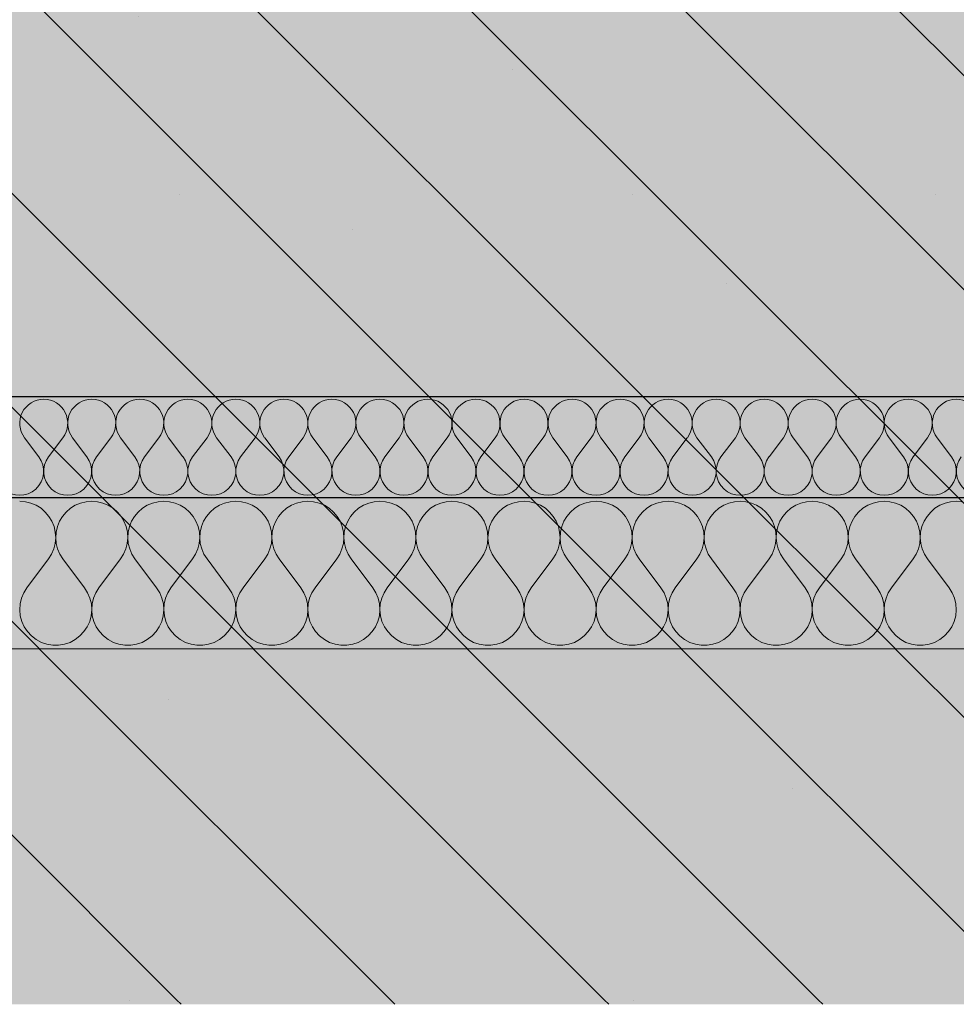
# Model space of a CAD drawing. Units: millimetres. Extents: x -29815 to 94646, y -7152 to 95849.
# Drawn here: x 93138 to 93323, y -6833 to -6638 of the extents above; entities that cross this region are included whole.
import ezdxf

# ---------------------------------------------------------------- set-up
doc = ezdxf.new("R2010")
doc.units = ezdxf.units.MM
doc.header["$MEASUREMENT"] = 0
doc.linetypes.add('KAUSS punktiirjoon L', pattern=[4.233333, 2.116667, -2.116667])
doc.linetypes.add('Wipeout_Contour', pattern=[1000, 0, -1000])
doc.layers.add('2K._KLS - 13 13_3_AR - SEINAD - siseseinad', color=7, linetype='Continuous')
doc.layers.add('2K._KLS - 13 13_3_AR - VAHELAGI', color=7, linetype='Continuous')
for name, color, linetype, lineweight, true_color in [('2K._KLS - 13 13_3_AR - VAHELAGI_Pen_No__170', 7, 'Continuous', 13, 0xb6b6b6), ('2K._KLS - 13 13_3_AR - VAHELAGI_Pen_No__189', 7, 'Continuous', 0, 0xdbdbdb), ('2K._KLS - 13 13_3_AR - VAHELAGI_Pen_No__194', 7, 'Continuous', 13, 0xb6b6b6), ('2K._KLS - 13 13_3_AR - VAHELAGI_Pen_No__67', 7, 'Continuous', 9, 0x8a8a8a)]:
    doc.layers.add(name, color=color, linetype=linetype, lineweight=lineweight, true_color=true_color)
doc.layers.add('2K._KLS - 13 13_3_AR - VAHELAGI_Pen_No__27', color=7, linetype='Continuous', lineweight=25)

# ---------------------------------------------------------------- blocks, each defined once
blk = doc.blocks.new('*X341', base_point=(91776.33, -7617.42))
at = {"layer": '2K._KLS - 13 13_3_AR - VAHELAGI_Pen_No__194', "color": 253, "linetype": 'Continuous', "lineweight": 13, "true_color": 0xb6b6b6}
for p, q in [((93141.38, -6724.9), (93138.53, -6721.09)), ((93143.29, -6724.9), (93146.15, -6721.09)), ((93150.91, -6724.9), (93148.05, -6721.09)), ((93152.81, -6724.9), (93155.67, -6721.09)), ((93160.43, -6724.9), (93157.57, -6721.09)), ((93162.34, -6724.9), (93165.19, -6721.09)), ((93169.95, -6724.9), (93167.1, -6721.09)), ((93171.86, -6724.9), (93174.72, -6721.09)), ((93179.48, -6724.9), (93176.62, -6721.09)), ((93181.38, -6724.9), (93184.24, -6721.09)), ((93189, -6724.9), (93186.15, -6721.09)), ((93190.91, -6724.9), (93193.76, -6721.09)), ((93198.53, -6724.9), (93195.67, -6721.09)), ((93200.43, -6724.9), (93203.29, -6721.09)), ((93208.05, -6724.9), (93205.19, -6721.09)), ((93209.95, -6724.9), (93212.81, -6721.09)), ((93217.57, -6724.9), (93214.72, -6721.09)), ((93219.48, -6724.9), (93222.34, -6721.09)), ((93227.1, -6724.9), (93224.24, -6721.09)), ((93229, -6724.9), (93231.86, -6721.09)), ((93236.62, -6724.9), (93233.76, -6721.09)), ((93238.53, -6724.9), (93241.38, -6721.09)), ((93246.15, -6724.9), (93243.29, -6721.09)), ((93248.05, -6724.9), (93250.91, -6721.09)), ((93255.67, -6724.9), (93252.81, -6721.09)), ((93257.57, -6724.9), (93260.43, -6721.09)), ((93265.19, -6724.9), (93262.34, -6721.09)), ((93267.1, -6724.9), (93269.95, -6721.09)), ((93274.72, -6724.9), (93271.86, -6721.09)), ((93276.62, -6724.9), (93279.48, -6721.09)), ((93284.24, -6724.9), (93281.38, -6721.09)), ((93286.15, -6724.9), (93289, -6721.09)), ((93293.76, -6724.9), (93290.91, -6721.09)), ((93295.67, -6724.9), (93298.53, -6721.09)), ((93303.29, -6724.9), (93300.43, -6721.09)), ((93305.19, -6724.9), (93308.05, -6721.09)), ((93312.81, -6724.9), (93309.95, -6721.09)), ((93314.72, -6724.9), (93317.57, -6721.09)), ((93322.34, -6724.9), (93319.48, -6721.09))]:
    blk.add_line(p, q, dxfattribs=at)
for centre, start, end in [((93142.34, -6718.23), 90, 216.8699), ((93142.34, -6718.23), 323.1301, 90), ((93151.86, -6718.23), 90, 216.8699), ((93151.86, -6718.23), 323.1301, 90), ((93161.38, -6718.23), 90, 216.8699), ((93161.38, -6718.23), 323.1301, 90), ((93170.91, -6718.23), 90, 216.8699), ((93170.91, -6718.23), 323.1301, 90), ((93180.43, -6718.23), 90, 216.8699), ((93180.43, -6718.23), 323.1301, 90), ((93189.95, -6718.23), 90, 216.8699), ((93189.95, -6718.23), 323.1301, 90), ((93199.48, -6718.23), 90, 216.8699), ((93199.48, -6718.23), 323.1301, 90), ((93209, -6718.23), 90, 216.8699), ((93209, -6718.23), 323.1301, 90), ((93218.53, -6718.23), 90, 216.8699), ((93218.53, -6718.23), 323.1301, 90), ((93228.05, -6718.23), 90, 216.8699), ((93228.05, -6718.23), 323.1301, 90), ((93237.57, -6718.23), 90, 216.8699), ((93237.57, -6718.23), 323.1301, 90), ((93247.1, -6718.23), 90, 216.8699), ((93247.1, -6718.23), 323.1301, 90), ((93256.62, -6718.23), 90, 216.8699), ((93256.62, -6718.23), 323.1301, 90), ((93266.15, -6718.23), 90, 216.8699), ((93266.15, -6718.23), 323.1301, 90), ((93275.67, -6718.23), 90, 216.8699), ((93275.67, -6718.23), 323.1301, 90), ((93285.19, -6718.23), 90, 216.8699), ((93285.19, -6718.23), 323.1301, 90), ((93294.72, -6718.23), 90, 216.8699), ((93294.72, -6718.23), 323.1301, 90), ((93304.24, -6718.23), 90, 216.8699), ((93304.24, -6718.23), 323.1301, 90), ((93313.76, -6718.23), 90, 216.8699), ((93313.76, -6718.23), 323.1301, 90), ((93323.29, -6718.23), 90, 216.8699), ((93323.29, -6718.23), 323.1301, 90), ((93137.57, -6727.75), 143.1301, 36.8699), ((93147.1, -6727.75), 143.1301, 36.8699), ((93156.62, -6727.75), 143.1301, 36.8699), ((93166.15, -6727.75), 143.1301, 36.8699), ((93175.67, -6727.75), 143.1301, 36.8699), ((93185.19, -6727.75), 143.1301, 36.8699), ((93194.72, -6727.75), 143.1301, 36.8699), ((93204.24, -6727.75), 143.1301, 36.8699), ((93213.76, -6727.75), 143.1301, 36.8699), ((93223.29, -6727.75), 143.1301, 36.8699), ((93232.81, -6727.75), 143.1301, 36.8699), ((93242.34, -6727.75), 143.1301, 36.8699), ((93251.86, -6727.75), 143.1301, 36.8699), ((93261.38, -6727.75), 143.1301, 36.8699), ((93270.91, -6727.75), 143.1301, 36.8699), ((93280.43, -6727.75), 143.1301, 36.8699), ((93289.95, -6727.75), 143.1301, 36.8699), ((93299.48, -6727.75), 143.1301, 36.8699), ((93309, -6727.75), 143.1301, 36.8699), ((93318.53, -6727.75), 143.1301, 36.8699), ((93328.05, -6727.75), 143.1301, 36.8699)]:
    blk.add_arc(centre, 4.76, start, end, dxfattribs=at)
blk = doc.blocks.new('*X342', base_point=(91776.33, -7617.42))
at = {"layer": '2K._KLS - 13 13_3_AR - VAHELAGI_Pen_No__194', "color": 253, "linetype": 'Continuous', "lineweight": 13, "true_color": 0xb6b6b6}
for p, q in [((93138.7, -6733.8), (93137.57, -6733.71)), ((93139.8, -6734.06), (93138.7, -6733.8)), ((93140.84, -6734.5), (93139.8, -6734.06)), ((93141.8, -6735.09), (93140.84, -6734.5)), ((93142.65, -6735.83), (93141.8, -6735.09)), ((93147.64, -6735.09), (93146.78, -6735.83)), ((93148.6, -6734.5), (93147.64, -6735.09)), ((93149.64, -6734.06), (93148.6, -6734.5)), ((93150.73, -6733.8), (93149.64, -6734.06)), ((93151.86, -6733.71), (93150.73, -6733.8)), ((93152.98, -6733.8), (93151.86, -6733.71)), ((93154.08, -6734.06), (93152.98, -6733.8)), ((93155.12, -6734.5), (93154.08, -6734.06)), ((93156.08, -6735.09), (93155.12, -6734.5)), ((93156.94, -6735.83), (93156.08, -6735.09)), ((93161.92, -6735.09), (93161.07, -6735.83)), ((93162.88, -6734.5), (93161.92, -6735.09)), ((93163.92, -6734.06), (93162.88, -6734.5)), ((93165.02, -6733.8), (93163.92, -6734.06)), ((93166.15, -6733.71), (93165.02, -6733.8)), ((93167.27, -6733.8), (93166.15, -6733.71)), ((93168.37, -6734.06), (93167.27, -6733.8)), ((93169.41, -6734.5), (93168.37, -6734.06)), ((93170.37, -6735.09), (93169.41, -6734.5)), ((93171.22, -6735.83), (93170.37, -6735.09)), ((93176.21, -6735.09), (93175.35, -6735.83)), ((93177.17, -6734.5), (93176.21, -6735.09)), ((93178.21, -6734.06), (93177.17, -6734.5)), ((93179.31, -6733.8), (93178.21, -6734.06)), ((93180.43, -6733.71), (93179.31, -6733.8)), ((93181.56, -6733.8), (93180.43, -6733.71)), ((93182.65, -6734.06), (93181.56, -6733.8)), ((93183.69, -6734.5), (93182.65, -6734.06)), ((93184.65, -6735.09), (93183.69, -6734.5)), ((93185.51, -6735.83), (93184.65, -6735.09)), ((93190.49, -6735.09), (93189.64, -6735.83)), ((93191.45, -6734.5), (93190.49, -6735.09)), ((93192.49, -6734.06), (93191.45, -6734.5)), ((93193.59, -6733.8), (93192.49, -6734.06)), ((93194.72, -6733.71), (93193.59, -6733.8)), ((93195.84, -6733.8), (93194.72, -6733.71)), ((93196.94, -6734.06), (93195.84, -6733.8)), ((93197.98, -6734.5), (93196.94, -6734.06)), ((93198.94, -6735.09), (93197.98, -6734.5)), ((93199.79, -6735.83), (93198.94, -6735.09)), ((93204.78, -6735.09), (93203.92, -6735.83)), ((93205.74, -6734.5), (93204.78, -6735.09)), ((93206.78, -6734.06), (93205.74, -6734.5)), ((93207.88, -6733.8), (93206.78, -6734.06)), ((93209, -6733.71), (93207.88, -6733.8)), ((93210.13, -6733.8), (93209, -6733.71)), ((93211.22, -6734.06), (93210.13, -6733.8)), ((93212.27, -6734.5), (93211.22, -6734.06)), ((93213.23, -6735.09), (93212.27, -6734.5)), ((93214.08, -6735.83), (93213.23, -6735.09)), ((93219.06, -6735.09), (93218.21, -6735.83)), ((93220.02, -6734.5), (93219.06, -6735.09)), ((93221.07, -6734.06), (93220.02, -6734.5)), ((93222.16, -6733.8), (93221.07, -6734.06)), ((93223.29, -6733.71), (93222.16, -6733.8)), ((93224.41, -6733.8), (93223.29, -6733.71)), ((93225.51, -6734.06), (93224.41, -6733.8)), ((93226.55, -6734.5), (93225.51, -6734.06)), ((93227.51, -6735.09), (93226.55, -6734.5)), ((93228.37, -6735.83), (93227.51, -6735.09)), ((93233.35, -6735.09), (93232.5, -6735.83)), ((93234.31, -6734.5), (93233.35, -6735.09)), ((93235.35, -6734.06), (93234.31, -6734.5)), ((93236.45, -6733.8), (93235.35, -6734.06)), ((93237.57, -6733.71), (93236.45, -6733.8)), ((93238.7, -6733.8), (93237.57, -6733.71)), ((93239.8, -6734.06), (93238.7, -6733.8)), ((93240.84, -6734.5), (93239.8, -6734.06)), ((93241.8, -6735.09), (93240.84, -6734.5)), ((93242.65, -6735.83), (93241.8, -6735.09)), ((93247.64, -6735.09), (93246.78, -6735.83)), ((93248.6, -6734.5), (93247.64, -6735.09)), ((93249.64, -6734.06), (93248.6, -6734.5)), ((93250.73, -6733.8), (93249.64, -6734.06)), ((93251.86, -6733.71), (93250.73, -6733.8)), ((93252.98, -6733.8), (93251.86, -6733.71)), ((93254.08, -6734.06), (93252.98, -6733.8)), ((93255.12, -6734.5), (93254.08, -6734.06)), ((93256.08, -6735.09), (93255.12, -6734.5)), ((93256.94, -6735.83), (93256.08, -6735.09)), ((93261.92, -6735.09), (93261.07, -6735.83)), ((93262.88, -6734.5), (93261.92, -6735.09)), ((93263.92, -6734.06), (93262.88, -6734.5)), ((93265.02, -6733.8), (93263.92, -6734.06)), ((93266.15, -6733.71), (93265.02, -6733.8)), ((93267.27, -6733.8), (93266.15, -6733.71)), ((93268.37, -6734.06), (93267.27, -6733.8)), ((93269.41, -6734.5), (93268.37, -6734.06)), ((93270.37, -6735.09), (93269.41, -6734.5)), ((93271.22, -6735.83), (93270.37, -6735.09)), ((93276.21, -6735.09), (93275.35, -6735.83)), ((93277.17, -6734.5), (93276.21, -6735.09)), ((93278.21, -6734.06), (93277.17, -6734.5)), ((93279.31, -6733.8), (93278.21, -6734.06)), ((93280.43, -6733.71), (93279.31, -6733.8)), ((93281.56, -6733.8), (93280.43, -6733.71)), ((93282.65, -6734.06), (93281.56, -6733.8)), ((93283.69, -6734.5), (93282.65, -6734.06)), ((93284.65, -6735.09), (93283.69, -6734.5)), ((93285.51, -6735.83), (93284.65, -6735.09)), ((93290.49, -6735.09), (93289.64, -6735.83)), ((93291.45, -6734.5), (93290.49, -6735.09)), ((93292.49, -6734.06), (93291.45, -6734.5)), ((93293.59, -6733.8), (93292.49, -6734.06)), ((93294.72, -6733.71), (93293.59, -6733.8)), ((93295.84, -6733.8), (93294.72, -6733.71)), ((93296.94, -6734.06), (93295.84, -6733.8)), ((93297.98, -6734.5), (93296.94, -6734.06)), ((93298.94, -6735.09), (93297.98, -6734.5)), ((93299.79, -6735.83), (93298.94, -6735.09)), ((93304.78, -6735.09), (93303.92, -6735.83)), ((93305.74, -6734.5), (93304.78, -6735.09)), ((93306.78, -6734.06), (93305.74, -6734.5)), ((93307.88, -6733.8), (93306.78, -6734.06)), ((93309, -6733.71), (93307.88, -6733.8)), ((93310.13, -6733.8), (93309, -6733.71)), ((93311.22, -6734.06), (93310.13, -6733.8)), ((93312.27, -6734.5), (93311.22, -6734.06)), ((93313.23, -6735.09), (93312.27, -6734.5)), ((93314.08, -6735.83), (93313.23, -6735.09)), ((93319.06, -6735.09), (93318.21, -6735.83)), ((93320.02, -6734.5), (93319.06, -6735.09)), ((93321.07, -6734.06), (93320.02, -6734.5)), ((93322.16, -6733.8), (93321.07, -6734.06)), ((93323.29, -6733.71), (93322.16, -6733.8)), ((93324.41, -6733.8), (93323.29, -6733.71)), ((93143.38, -6736.69), (93142.65, -6735.83)), ((93143.96, -6737.65), (93143.38, -6736.69)), ((93146.05, -6736.69), (93145.47, -6737.65)), ((93146.78, -6735.83), (93146.05, -6736.69)), ((93157.67, -6736.69), (93156.94, -6735.83)), ((93158.25, -6737.65), (93157.67, -6736.69)), ((93160.34, -6736.69), (93159.76, -6737.65)), ((93161.07, -6735.83), (93160.34, -6736.69)), ((93171.95, -6736.69), (93171.22, -6735.83)), ((93172.53, -6737.65), (93171.95, -6736.69)), ((93174.63, -6736.69), (93174.04, -6737.65)), ((93175.35, -6735.83), (93174.63, -6736.69)), ((93186.24, -6736.69), (93185.51, -6735.83)), ((93186.82, -6737.65), (93186.24, -6736.69)), ((93188.91, -6736.69), (93188.33, -6737.65)), ((93189.64, -6735.83), (93188.91, -6736.69)), ((93200.52, -6736.69), (93199.79, -6735.83)), ((93201.11, -6737.65), (93200.52, -6736.69)), ((93203.2, -6736.69), (93202.61, -6737.65)), ((93203.92, -6735.83), (93203.2, -6736.69)), ((93214.81, -6736.69), (93214.08, -6735.83)), ((93215.39, -6737.65), (93214.81, -6736.69)), ((93217.48, -6736.69), (93216.9, -6737.65)), ((93218.21, -6735.83), (93217.48, -6736.69)), ((93229.09, -6736.69), (93228.37, -6735.83)), ((93229.68, -6737.65), (93229.09, -6736.69)), ((93231.77, -6736.69), (93231.19, -6737.65)), ((93232.5, -6735.83), (93231.77, -6736.69)), ((93243.38, -6736.69), (93242.65, -6735.83)), ((93243.96, -6737.65), (93243.38, -6736.69)), ((93246.05, -6736.69), (93245.47, -6737.65)), ((93246.78, -6735.83), (93246.05, -6736.69)), ((93257.67, -6736.69), (93256.94, -6735.83)), ((93258.25, -6737.65), (93257.67, -6736.69)), ((93260.34, -6736.69), (93259.76, -6737.65)), ((93261.07, -6735.83), (93260.34, -6736.69)), ((93271.95, -6736.69), (93271.22, -6735.83)), ((93272.53, -6737.65), (93271.95, -6736.69)), ((93274.63, -6736.69), (93274.04, -6737.65)), ((93275.35, -6735.83), (93274.63, -6736.69)), ((93286.24, -6736.69), (93285.51, -6735.83)), ((93286.82, -6737.65), (93286.24, -6736.69)), ((93288.91, -6736.69), (93288.33, -6737.65)), ((93289.64, -6735.83), (93288.91, -6736.69)), ((93300.52, -6736.69), (93299.79, -6735.83)), ((93301.11, -6737.65), (93300.52, -6736.69)), ((93303.2, -6736.69), (93302.61, -6737.65)), ((93303.92, -6735.83), (93303.2, -6736.69)), ((93314.81, -6736.69), (93314.08, -6735.83)), ((93315.39, -6737.65), (93314.81, -6736.69)), ((93317.48, -6736.69), (93316.9, -6737.65)), ((93318.21, -6735.83), (93317.48, -6736.69)), ((93144.39, -6738.7), (93143.96, -6737.65)), ((93144.64, -6739.8), (93144.39, -6738.7)), ((93145.05, -6738.7), (93144.79, -6739.8)), ((93145.47, -6737.65), (93145.05, -6738.7)), ((93158.67, -6738.7), (93158.25, -6737.65)), ((93158.93, -6739.8), (93158.67, -6738.7)), ((93159.33, -6738.7), (93159.08, -6739.8)), ((93159.76, -6737.65), (93159.33, -6738.7)), ((93172.96, -6738.7), (93172.53, -6737.65)), ((93173.21, -6739.8), (93172.96, -6738.7)), ((93173.62, -6738.7), (93173.37, -6739.8)), ((93174.04, -6737.65), (93173.62, -6738.7)), ((93187.24, -6738.7), (93186.82, -6737.65)), ((93187.5, -6739.8), (93187.24, -6738.7)), ((93187.9, -6738.7), (93187.65, -6739.8)), ((93188.33, -6737.65), (93187.9, -6738.7)), ((93201.53, -6738.7), (93201.11, -6737.65)), ((93201.78, -6739.8), (93201.53, -6738.7)), ((93202.19, -6738.7), (93201.94, -6739.8)), ((93202.61, -6737.65), (93202.19, -6738.7)), ((93215.81, -6738.7), (93215.39, -6737.65)), ((93216.07, -6739.8), (93215.81, -6738.7)), ((93216.48, -6738.7), (93216.22, -6739.8)), ((93216.9, -6737.65), (93216.48, -6738.7)), ((93230.1, -6738.7), (93229.68, -6737.65)), ((93230.35, -6739.8), (93230.1, -6738.7)), ((93230.76, -6738.7), (93230.51, -6739.8)), ((93231.19, -6737.65), (93230.76, -6738.7)), ((93244.39, -6738.7), (93243.96, -6737.65)), ((93244.64, -6739.8), (93244.39, -6738.7)), ((93245.05, -6738.7), (93244.79, -6739.8)), ((93245.47, -6737.65), (93245.05, -6738.7)), ((93258.67, -6738.7), (93258.25, -6737.65)), ((93258.93, -6739.8), (93258.67, -6738.7)), ((93259.33, -6738.7), (93259.08, -6739.8)), ((93259.76, -6737.65), (93259.33, -6738.7)), ((93272.96, -6738.7), (93272.53, -6737.65)), ((93273.21, -6739.8), (93272.96, -6738.7)), ((93273.62, -6738.7), (93273.37, -6739.8)), ((93274.04, -6737.65), (93273.62, -6738.7)), ((93287.24, -6738.7), (93286.82, -6737.65)), ((93287.5, -6739.8), (93287.24, -6738.7)), ((93287.9, -6738.7), (93287.65, -6739.8)), ((93288.33, -6737.65), (93287.9, -6738.7)), ((93301.53, -6738.7), (93301.11, -6737.65)), ((93301.78, -6739.8), (93301.53, -6738.7)), ((93302.19, -6738.7), (93301.94, -6739.8)), ((93302.61, -6737.65), (93302.19, -6738.7)), ((93315.81, -6738.7), (93315.39, -6737.65)), ((93316.07, -6739.8), (93315.81, -6738.7)), ((93316.48, -6738.7), (93316.22, -6739.8)), ((93316.9, -6737.65), (93316.48, -6738.7)), ((93144.61, -6742.05), (93144.72, -6740.93)), ((93144.72, -6740.93), (93144.64, -6739.8)), ((93144.79, -6739.8), (93144.72, -6740.93)), ((93144.72, -6740.93), (93144.82, -6742.05)), ((93158.9, -6742.05), (93159, -6740.93)), ((93159, -6740.93), (93158.93, -6739.8)), ((93159.08, -6739.8), (93159, -6740.93)), ((93159, -6740.93), (93159.1, -6742.05)), ((93173.19, -6742.05), (93173.29, -6740.93)), ((93173.29, -6740.93), (93173.21, -6739.8)), ((93173.37, -6739.8), (93173.29, -6740.93)), ((93173.29, -6740.93), (93173.39, -6742.05)), ((93187.47, -6742.05), (93187.57, -6740.93)), ((93187.57, -6740.93), (93187.5, -6739.8)), ((93187.65, -6739.8), (93187.57, -6740.93)), ((93187.57, -6740.93), (93187.68, -6742.05)), ((93201.76, -6742.05), (93201.86, -6740.93)), ((93201.86, -6740.93), (93201.78, -6739.8)), ((93201.94, -6739.8), (93201.86, -6740.93)), ((93201.86, -6740.93), (93201.96, -6742.05)), ((93216.04, -6742.05), (93216.14, -6740.93)), ((93216.14, -6740.93), (93216.07, -6739.8)), ((93216.22, -6739.8), (93216.15, -6740.93)), ((93216.15, -6740.93), (93216.25, -6742.05)), ((93230.33, -6742.05), (93230.43, -6740.93)), ((93230.43, -6740.93), (93230.35, -6739.8)), ((93230.51, -6739.8), (93230.43, -6740.93)), ((93230.43, -6740.93), (93230.53, -6742.05)), ((93244.61, -6742.05), (93244.72, -6740.93)), ((93244.72, -6740.93), (93244.64, -6739.8)), ((93244.79, -6739.8), (93244.72, -6740.93)), ((93244.72, -6740.93), (93244.82, -6742.05)), ((93258.9, -6742.05), (93259, -6740.93)), ((93259, -6740.93), (93258.93, -6739.8)), ((93259.08, -6739.8), (93259, -6740.93)), ((93259, -6740.93), (93259.1, -6742.05)), ((93273.19, -6742.05), (93273.29, -6740.93)), ((93273.29, -6740.93), (93273.21, -6739.8)), ((93273.37, -6739.8), (93273.29, -6740.93)), ((93273.29, -6740.93), (93273.39, -6742.05)), ((93287.47, -6742.05), (93287.57, -6740.93)), ((93287.57, -6740.93), (93287.5, -6739.8)), ((93287.65, -6739.8), (93287.57, -6740.93)), ((93287.57, -6740.93), (93287.68, -6742.05)), ((93301.76, -6742.05), (93301.86, -6740.93)), ((93301.86, -6740.93), (93301.78, -6739.8)), ((93301.94, -6739.8), (93301.86, -6740.93)), ((93301.86, -6740.93), (93301.96, -6742.05)), ((93316.04, -6742.05), (93316.14, -6740.93)), ((93316.14, -6740.93), (93316.07, -6739.8)), ((93316.22, -6739.8), (93316.15, -6740.93)), ((93316.15, -6740.93), (93316.25, -6742.05)), ((93144.34, -6743.14), (93144.61, -6742.05)), ((93144.82, -6742.05), (93145.1, -6743.14)), ((93158.62, -6743.14), (93158.9, -6742.05)), ((93159.1, -6742.05), (93159.38, -6743.14)), ((93172.91, -6743.14), (93173.19, -6742.05)), ((93173.39, -6742.05), (93173.67, -6743.14)), ((93187.19, -6743.14), (93187.47, -6742.05)), ((93187.68, -6742.05), (93187.95, -6743.14)), ((93201.48, -6743.14), (93201.76, -6742.05)), ((93201.96, -6742.05), (93202.24, -6743.14)), ((93215.77, -6743.14), (93216.04, -6742.05)), ((93216.25, -6742.05), (93216.52, -6743.14)), ((93230.05, -6743.14), (93230.33, -6742.05)), ((93230.53, -6742.05), (93230.81, -6743.14)), ((93244.34, -6743.14), (93244.61, -6742.05)), ((93244.82, -6742.05), (93245.1, -6743.14)), ((93258.62, -6743.14), (93258.9, -6742.05)), ((93259.1, -6742.05), (93259.38, -6743.14)), ((93272.91, -6743.14), (93273.19, -6742.05)), ((93273.39, -6742.05), (93273.67, -6743.14)), ((93287.19, -6743.14), (93287.47, -6742.05)), ((93287.68, -6742.05), (93287.95, -6743.14)), ((93301.48, -6743.14), (93301.76, -6742.05)), ((93301.96, -6742.05), (93302.24, -6743.14)), ((93315.77, -6743.14), (93316.04, -6742.05)), ((93316.25, -6742.05), (93316.52, -6743.14)), ((93143.29, -6745.13), (93143.89, -6744.18)), ((93143.89, -6744.18), (93144.34, -6743.14)), ((93145.1, -6743.14), (93145.54, -6744.18)), ((93145.54, -6744.18), (93146.15, -6745.13)), ((93157.57, -6745.13), (93158.18, -6744.18)), ((93158.18, -6744.18), (93158.62, -6743.14)), ((93159.38, -6743.14), (93159.83, -6744.18)), ((93159.83, -6744.18), (93160.43, -6745.13)), ((93171.86, -6745.13), (93172.46, -6744.18)), ((93172.46, -6744.18), (93172.91, -6743.14)), ((93173.67, -6743.14), (93174.11, -6744.18)), ((93174.11, -6744.18), (93174.72, -6745.13)), ((93186.15, -6745.13), (93186.75, -6744.18)), ((93186.75, -6744.18), (93187.19, -6743.14)), ((93187.95, -6743.14), (93188.4, -6744.18)), ((93188.4, -6744.18), (93189, -6745.13)), ((93200.43, -6745.13), (93201.03, -6744.18)), ((93201.03, -6744.18), (93201.48, -6743.14)), ((93202.24, -6743.14), (93202.68, -6744.18)), ((93202.68, -6744.18), (93203.29, -6745.13)), ((93214.72, -6745.13), (93215.32, -6744.18)), ((93215.32, -6744.18), (93215.77, -6743.14)), ((93216.52, -6743.14), (93216.97, -6744.18)), ((93216.97, -6744.18), (93217.57, -6745.13)), ((93229, -6745.13), (93229.61, -6744.18)), ((93229.61, -6744.18), (93230.05, -6743.14)), ((93230.81, -6743.14), (93231.26, -6744.18)), ((93231.26, -6744.18), (93231.86, -6745.13)), ((93243.29, -6745.13), (93243.89, -6744.18)), ((93243.89, -6744.18), (93244.34, -6743.14)), ((93245.1, -6743.14), (93245.54, -6744.18)), ((93245.54, -6744.18), (93246.15, -6745.13)), ((93257.57, -6745.13), (93258.18, -6744.18)), ((93258.18, -6744.18), (93258.62, -6743.14)), ((93259.38, -6743.14), (93259.83, -6744.18)), ((93259.83, -6744.18), (93260.43, -6745.13)), ((93271.86, -6745.13), (93272.46, -6744.18)), ((93272.46, -6744.18), (93272.91, -6743.14)), ((93273.67, -6743.14), (93274.11, -6744.18)), ((93274.11, -6744.18), (93274.72, -6745.13)), ((93286.15, -6745.13), (93286.75, -6744.18)), ((93286.75, -6744.18), (93287.19, -6743.14)), ((93287.95, -6743.14), (93288.4, -6744.18)), ((93288.4, -6744.18), (93289, -6745.13)), ((93300.43, -6745.13), (93301.03, -6744.18)), ((93301.03, -6744.18), (93301.48, -6743.14)), ((93302.24, -6743.14), (93302.68, -6744.18)), ((93302.68, -6744.18), (93303.29, -6745.13)), ((93314.72, -6745.13), (93315.32, -6744.18)), ((93315.32, -6744.18), (93315.77, -6743.14)), ((93316.52, -6743.14), (93316.97, -6744.18)), ((93316.97, -6744.18), (93317.57, -6745.13)), ((93139, -6750.85), (93143.29, -6745.13)), ((93150.43, -6750.85), (93146.15, -6745.13)), ((93153.29, -6750.85), (93157.57, -6745.13)), ((93164.72, -6750.85), (93160.43, -6745.13)), ((93167.57, -6750.85), (93171.86, -6745.13)), ((93179, -6750.85), (93174.72, -6745.13)), ((93181.86, -6750.85), (93186.15, -6745.13)), ((93193.29, -6750.85), (93189, -6745.13)), ((93196.15, -6750.85), (93200.43, -6745.13)), ((93207.57, -6750.85), (93203.29, -6745.13)), ((93210.43, -6750.85), (93214.72, -6745.13)), ((93221.86, -6750.85), (93217.57, -6745.13)), ((93224.72, -6750.85), (93229, -6745.13)), ((93236.15, -6750.85), (93231.86, -6745.13)), ((93239, -6750.85), (93243.29, -6745.13)), ((93250.43, -6750.85), (93246.15, -6745.13)), ((93253.29, -6750.85), (93257.57, -6745.13)), ((93264.72, -6750.85), (93260.43, -6745.13)), ((93267.57, -6750.85), (93271.86, -6745.13)), ((93279, -6750.85), (93274.72, -6745.13)), ((93281.86, -6750.85), (93286.15, -6745.13)), ((93293.29, -6750.85), (93289, -6745.13)), ((93296.15, -6750.85), (93300.43, -6745.13)), ((93307.57, -6750.85), (93303.29, -6745.13)), ((93310.43, -6750.85), (93314.72, -6745.13)), ((93321.86, -6750.85), (93317.57, -6745.13)), ((93139, -6750.85), (93138.38, -6751.84)), ((93151.05, -6751.84), (93150.43, -6750.85)), ((93153.29, -6750.85), (93152.67, -6751.84)), ((93165.34, -6751.84), (93164.72, -6750.85)), ((93167.57, -6750.85), (93166.95, -6751.84)), ((93179.63, -6751.84), (93179, -6750.85)), ((93181.86, -6750.85), (93181.24, -6751.84)), ((93193.91, -6751.84), (93193.29, -6750.85)), ((93196.15, -6750.85), (93195.52, -6751.84)), ((93208.2, -6751.84), (93207.57, -6750.85)), ((93210.43, -6750.85), (93209.81, -6751.84)), ((93222.48, -6751.84), (93221.86, -6750.85)), ((93224.72, -6750.85), (93224.09, -6751.84)), ((93236.77, -6751.84), (93236.15, -6750.85)), ((93239, -6750.85), (93238.38, -6751.84)), ((93251.05, -6751.84), (93250.43, -6750.85)), ((93253.29, -6750.85), (93252.67, -6751.84)), ((93265.34, -6751.84), (93264.72, -6750.85)), ((93267.57, -6750.85), (93266.95, -6751.84)), ((93279.63, -6751.84), (93279, -6750.85)), ((93281.86, -6750.85), (93281.24, -6751.84)), ((93293.91, -6751.84), (93293.29, -6750.85)), ((93296.15, -6750.85), (93295.52, -6751.84)), ((93308.2, -6751.84), (93307.57, -6750.85)), ((93310.43, -6750.85), (93309.81, -6751.84)), ((93322.48, -6751.84), (93321.86, -6750.85)), ((93138.38, -6751.84), (93137.93, -6752.92)), ((93151.51, -6752.92), (93151.05, -6751.84)), ((93152.67, -6751.84), (93152.21, -6752.92)), ((93165.79, -6752.92), (93165.34, -6751.84)), ((93166.95, -6751.84), (93166.5, -6752.92)), ((93180.08, -6752.92), (93179.63, -6751.84)), ((93181.24, -6751.84), (93180.78, -6752.92)), ((93194.36, -6752.92), (93193.91, -6751.84)), ((93195.52, -6751.84), (93195.07, -6752.92)), ((93208.65, -6752.92), (93208.2, -6751.84)), ((93209.81, -6751.84), (93209.35, -6752.92)), ((93222.94, -6752.92), (93222.48, -6751.84)), ((93224.09, -6751.84), (93223.64, -6752.92)), ((93237.22, -6752.92), (93236.77, -6751.84)), ((93238.38, -6751.84), (93237.93, -6752.92)), ((93251.51, -6752.92), (93251.05, -6751.84)), ((93252.67, -6751.84), (93252.21, -6752.92)), ((93265.79, -6752.92), (93265.34, -6751.84)), ((93266.95, -6751.84), (93266.5, -6752.92)), ((93280.08, -6752.92), (93279.63, -6751.84)), ((93281.24, -6751.84), (93280.78, -6752.92)), ((93294.36, -6752.92), (93293.91, -6751.84)), ((93295.52, -6751.84), (93295.07, -6752.92)), ((93308.65, -6752.92), (93308.2, -6751.84)), ((93309.81, -6751.84), (93309.35, -6752.92)), ((93322.94, -6752.92), (93322.48, -6751.84)), ((93137.66, -6754.06), (93137.57, -6755.22)), ((93137.93, -6752.92), (93137.66, -6754.06)), ((93151.78, -6754.06), (93151.51, -6752.92)), ((93151.86, -6755.22), (93151.78, -6754.06)), ((93151.94, -6754.06), (93151.86, -6755.22)), ((93152.21, -6752.92), (93151.94, -6754.06)), ((93166.06, -6754.06), (93165.79, -6752.92)), ((93166.14, -6755.22), (93166.06, -6754.06)), ((93166.23, -6754.06), (93166.15, -6755.22)), ((93166.5, -6752.92), (93166.23, -6754.06)), ((93180.35, -6754.06), (93180.08, -6752.92)), ((93180.43, -6755.22), (93180.35, -6754.06)), ((93180.51, -6754.06), (93180.43, -6755.22)), ((93180.78, -6752.92), (93180.51, -6754.06)), ((93194.63, -6754.06), (93194.36, -6752.92)), ((93194.72, -6755.22), (93194.63, -6754.06)), ((93194.8, -6754.06), (93194.72, -6755.22)), ((93195.07, -6752.92), (93194.8, -6754.06)), ((93208.92, -6754.06), (93208.65, -6752.92)), ((93209, -6755.22), (93208.92, -6754.06)), ((93209.08, -6754.06), (93209, -6755.22)), ((93209.35, -6752.92), (93209.08, -6754.06)), ((93223.21, -6754.06), (93222.94, -6752.92)), ((93223.29, -6755.22), (93223.21, -6754.06)), ((93223.37, -6754.06), (93223.29, -6755.22)), ((93223.64, -6752.92), (93223.37, -6754.06)), ((93237.49, -6754.06), (93237.22, -6752.92)), ((93237.57, -6755.22), (93237.49, -6754.06)), ((93237.66, -6754.06), (93237.57, -6755.22)), ((93237.93, -6752.92), (93237.66, -6754.06)), ((93251.78, -6754.06), (93251.51, -6752.92)), ((93251.86, -6755.22), (93251.78, -6754.06)), ((93251.94, -6754.06), (93251.86, -6755.22)), ((93252.21, -6752.92), (93251.94, -6754.06)), ((93266.06, -6754.06), (93265.79, -6752.92)), ((93266.14, -6755.22), (93266.06, -6754.06)), ((93266.23, -6754.06), (93266.15, -6755.22)), ((93266.5, -6752.92), (93266.23, -6754.06)), ((93280.35, -6754.06), (93280.08, -6752.92)), ((93280.43, -6755.22), (93280.35, -6754.06)), ((93280.51, -6754.06), (93280.43, -6755.22)), ((93280.78, -6752.92), (93280.51, -6754.06)), ((93294.63, -6754.06), (93294.36, -6752.92)), ((93294.72, -6755.22), (93294.63, -6754.06)), ((93294.8, -6754.06), (93294.72, -6755.22)), ((93295.07, -6752.92), (93294.8, -6754.06)), ((93308.92, -6754.06), (93308.65, -6752.92)), ((93309, -6755.22), (93308.92, -6754.06)), ((93309.08, -6754.06), (93309, -6755.22)), ((93309.35, -6752.92), (93309.08, -6754.06)), ((93323.21, -6754.06), (93322.94, -6752.92)), ((93323.29, -6755.22), (93323.21, -6754.06)), ((93137.57, -6755.22), (93137.68, -6756.39)), ((93137.68, -6756.39), (93137.98, -6757.52)), ((93151.45, -6757.52), (93151.75, -6756.39)), ((93151.75, -6756.39), (93151.86, -6755.22)), ((93151.86, -6755.22), (93151.97, -6756.39)), ((93151.97, -6756.39), (93152.27, -6757.52)), ((93165.73, -6757.52), (93166.03, -6756.39)), ((93166.03, -6756.39), (93166.14, -6755.22)), ((93166.15, -6755.22), (93166.26, -6756.39)), ((93166.26, -6756.39), (93166.56, -6757.52)), ((93180.02, -6757.52), (93180.32, -6756.39)), ((93180.32, -6756.39), (93180.43, -6755.22)), ((93180.43, -6755.22), (93180.54, -6756.39)), ((93180.54, -6756.39), (93180.84, -6757.52)), ((93194.31, -6757.52), (93194.61, -6756.39)), ((93194.61, -6756.39), (93194.72, -6755.22)), ((93194.72, -6755.22), (93194.83, -6756.39)), ((93194.83, -6756.39), (93195.13, -6757.52)), ((93208.59, -6757.52), (93208.89, -6756.39)), ((93208.89, -6756.39), (93209, -6755.22)), ((93209, -6755.22), (93209.11, -6756.39)), ((93209.11, -6756.39), (93209.41, -6757.52)), ((93222.88, -6757.52), (93223.18, -6756.39)), ((93223.18, -6756.39), (93223.29, -6755.22)), ((93223.29, -6755.22), (93223.4, -6756.39)), ((93223.4, -6756.39), (93223.7, -6757.52)), ((93237.16, -6757.52), (93237.46, -6756.39)), ((93237.46, -6756.39), (93237.57, -6755.22)), ((93237.57, -6755.22), (93237.68, -6756.39)), ((93237.68, -6756.39), (93237.98, -6757.52)), ((93251.45, -6757.52), (93251.75, -6756.39)), ((93251.75, -6756.39), (93251.86, -6755.22)), ((93251.86, -6755.22), (93251.97, -6756.39)), ((93251.97, -6756.39), (93252.27, -6757.52)), ((93265.73, -6757.52), (93266.03, -6756.39)), ((93266.03, -6756.39), (93266.14, -6755.22)), ((93266.15, -6755.22), (93266.26, -6756.39)), ((93266.26, -6756.39), (93266.56, -6757.52)), ((93280.02, -6757.52), (93280.32, -6756.39)), ((93280.32, -6756.39), (93280.43, -6755.22)), ((93280.43, -6755.22), (93280.54, -6756.39)), ((93280.54, -6756.39), (93280.84, -6757.52)), ((93294.31, -6757.52), (93294.61, -6756.39)), ((93294.61, -6756.39), (93294.72, -6755.22)), ((93294.72, -6755.22), (93294.83, -6756.39)), ((93294.83, -6756.39), (93295.13, -6757.52)), ((93308.59, -6757.52), (93308.89, -6756.39)), ((93308.89, -6756.39), (93309, -6755.22)), ((93309, -6755.22), (93309.11, -6756.39)), ((93309.11, -6756.39), (93309.41, -6757.52)), ((93322.88, -6757.52), (93323.18, -6756.39)), ((93323.18, -6756.39), (93323.29, -6755.22)), ((93137.98, -6757.52), (93138.46, -6758.59)), ((93138.46, -6758.59), (93139.11, -6759.56)), ((93150.32, -6759.56), (93150.97, -6758.59)), ((93150.97, -6758.59), (93151.45, -6757.52)), ((93152.27, -6757.52), (93152.75, -6758.59)), ((93152.75, -6758.59), (93153.4, -6759.56)), ((93164.61, -6759.56), (93165.25, -6758.59)), ((93165.25, -6758.59), (93165.73, -6757.52)), ((93166.56, -6757.52), (93167.04, -6758.59)), ((93167.04, -6758.59), (93167.68, -6759.56)), ((93178.89, -6759.56), (93179.54, -6758.59)), ((93179.54, -6758.59), (93180.02, -6757.52)), ((93180.84, -6757.52), (93181.32, -6758.59)), ((93181.32, -6758.59), (93181.97, -6759.56)), ((93193.18, -6759.56), (93193.83, -6758.59)), ((93193.83, -6758.59), (93194.31, -6757.52)), ((93195.13, -6757.52), (93195.61, -6758.59)), ((93195.61, -6758.59), (93196.25, -6759.56)), ((93207.46, -6759.56), (93208.11, -6758.59)), ((93208.11, -6758.59), (93208.59, -6757.52)), ((93209.41, -6757.52), (93209.89, -6758.59)), ((93209.89, -6758.59), (93210.54, -6759.56)), ((93221.75, -6759.56), (93222.4, -6758.59)), ((93222.4, -6758.59), (93222.88, -6757.52)), ((93223.7, -6757.52), (93224.18, -6758.59)), ((93224.18, -6758.59), (93224.83, -6759.56)), ((93236.04, -6759.56), (93236.68, -6758.59)), ((93236.68, -6758.59), (93237.16, -6757.52)), ((93237.98, -6757.52), (93238.46, -6758.59)), ((93238.46, -6758.59), (93239.11, -6759.56)), ((93250.32, -6759.56), (93250.97, -6758.59)), ((93250.97, -6758.59), (93251.45, -6757.52)), ((93252.27, -6757.52), (93252.75, -6758.59)), ((93252.75, -6758.59), (93253.4, -6759.56)), ((93264.61, -6759.56), (93265.25, -6758.59)), ((93265.25, -6758.59), (93265.73, -6757.52)), ((93266.56, -6757.52), (93267.04, -6758.59)), ((93267.04, -6758.59), (93267.68, -6759.56)), ((93278.89, -6759.56), (93279.54, -6758.59)), ((93279.54, -6758.59), (93280.02, -6757.52)), ((93280.84, -6757.52), (93281.32, -6758.59)), ((93281.32, -6758.59), (93281.97, -6759.56)), ((93293.18, -6759.56), (93293.83, -6758.59)), ((93293.83, -6758.59), (93294.31, -6757.52)), ((93295.13, -6757.52), (93295.61, -6758.59)), ((93295.61, -6758.59), (93296.25, -6759.56)), ((93307.46, -6759.56), (93308.11, -6758.59)), ((93308.11, -6758.59), (93308.59, -6757.52)), ((93309.41, -6757.52), (93309.89, -6758.59)), ((93309.89, -6758.59), (93310.54, -6759.56)), ((93321.75, -6759.56), (93322.4, -6758.59)), ((93322.4, -6758.59), (93322.88, -6757.52)), ((93139.11, -6759.56), (93139.91, -6760.42)), ((93139.91, -6760.42), (93140.84, -6761.13)), ((93148.6, -6761.13), (93149.52, -6760.42)), ((93149.52, -6760.42), (93150.32, -6759.56)), ((93153.4, -6759.56), (93154.2, -6760.42)), ((93154.2, -6760.42), (93155.12, -6761.13)), ((93162.88, -6761.13), (93163.81, -6760.42)), ((93163.81, -6760.42), (93164.61, -6759.56)), ((93167.68, -6759.56), (93168.48, -6760.42)), ((93168.48, -6760.42), (93169.41, -6761.13)), ((93177.17, -6761.13), (93178.09, -6760.42)), ((93178.09, -6760.42), (93178.89, -6759.56)), ((93181.97, -6759.56), (93182.77, -6760.42)), ((93182.77, -6760.42), (93183.69, -6761.13)), ((93191.45, -6761.13), (93192.38, -6760.42)), ((93192.38, -6760.42), (93193.18, -6759.56)), ((93196.25, -6759.56), (93197.05, -6760.42)), ((93197.05, -6760.42), (93197.98, -6761.13)), ((93205.74, -6761.13), (93206.67, -6760.42)), ((93206.67, -6760.42), (93207.46, -6759.56)), ((93210.54, -6759.56), (93211.34, -6760.42)), ((93211.34, -6760.42), (93212.27, -6761.13)), ((93220.02, -6761.13), (93220.95, -6760.42)), ((93220.95, -6760.42), (93221.75, -6759.56)), ((93224.83, -6759.56), (93225.62, -6760.42)), ((93225.62, -6760.42), (93226.55, -6761.13)), ((93234.31, -6761.13), (93235.24, -6760.42)), ((93235.24, -6760.42), (93236.04, -6759.56)), ((93239.11, -6759.56), (93239.91, -6760.42)), ((93239.91, -6760.42), (93240.84, -6761.13)), ((93248.6, -6761.13), (93249.52, -6760.42)), ((93249.52, -6760.42), (93250.32, -6759.56)), ((93253.4, -6759.56), (93254.2, -6760.42)), ((93254.2, -6760.42), (93255.12, -6761.13)), ((93262.88, -6761.13), (93263.81, -6760.42)), ((93263.81, -6760.42), (93264.61, -6759.56)), ((93267.68, -6759.56), (93268.48, -6760.42)), ((93268.48, -6760.42), (93269.41, -6761.13)), ((93277.17, -6761.13), (93278.09, -6760.42)), ((93278.09, -6760.42), (93278.89, -6759.56)), ((93281.97, -6759.56), (93282.77, -6760.42)), ((93282.77, -6760.42), (93283.69, -6761.13)), ((93291.45, -6761.13), (93292.38, -6760.42)), ((93292.38, -6760.42), (93293.18, -6759.56)), ((93296.25, -6759.56), (93297.05, -6760.42)), ((93297.05, -6760.42), (93297.98, -6761.13)), ((93305.74, -6761.13), (93306.67, -6760.42)), ((93306.67, -6760.42), (93307.46, -6759.56)), ((93310.54, -6759.56), (93311.34, -6760.42)), ((93311.34, -6760.42), (93312.27, -6761.13)), ((93320.02, -6761.13), (93320.95, -6760.42)), ((93320.95, -6760.42), (93321.75, -6759.56)), ((93140.84, -6761.13), (93141.87, -6761.69)), ((93141.87, -6761.69), (93142.98, -6762.06)), ((93142.98, -6762.06), (93144.13, -6762.25)), ((93144.13, -6762.25), (93145.3, -6762.25)), ((93145.3, -6762.25), (93146.46, -6762.06)), ((93146.46, -6762.06), (93147.56, -6761.69)), ((93147.56, -6761.69), (93148.6, -6761.13)), ((93155.12, -6761.13), (93156.15, -6761.69)), ((93156.15, -6761.69), (93157.26, -6762.06)), ((93157.26, -6762.06), (93158.42, -6762.25)), ((93158.42, -6762.25), (93159.59, -6762.25)), ((93159.59, -6762.25), (93160.74, -6762.06)), ((93160.74, -6762.06), (93161.85, -6761.69)), ((93161.85, -6761.69), (93162.88, -6761.13)), ((93169.41, -6761.13), (93170.44, -6761.69)), ((93170.44, -6761.69), (93171.55, -6762.06)), ((93171.55, -6762.06), (93172.7, -6762.25)), ((93172.7, -6762.25), (93173.87, -6762.25)), ((93173.87, -6762.25), (93175.03, -6762.06)), ((93175.03, -6762.06), (93176.14, -6761.69)), ((93176.14, -6761.69), (93177.17, -6761.13)), ((93183.69, -6761.13), (93184.73, -6761.69)), ((93184.73, -6761.69), (93185.83, -6762.06)), ((93185.83, -6762.06), (93186.99, -6762.25)), ((93186.99, -6762.25), (93188.16, -6762.25)), ((93188.16, -6762.25), (93189.31, -6762.06)), ((93189.31, -6762.06), (93190.42, -6761.69)), ((93190.42, -6761.69), (93191.45, -6761.13)), ((93197.98, -6761.13), (93199.01, -6761.69)), ((93199.01, -6761.69), (93200.12, -6762.06)), ((93200.12, -6762.06), (93201.27, -6762.25)), ((93201.27, -6762.25), (93202.44, -6762.25)), ((93202.44, -6762.25), (93203.6, -6762.06)), ((93203.6, -6762.06), (93204.71, -6761.69)), ((93204.71, -6761.69), (93205.74, -6761.13)), ((93212.27, -6761.13), (93213.3, -6761.69)), ((93213.3, -6761.69), (93214.41, -6762.06)), ((93214.41, -6762.06), (93215.56, -6762.25)), ((93215.56, -6762.25), (93216.73, -6762.25)), ((93216.73, -6762.25), (93217.88, -6762.06)), ((93217.88, -6762.06), (93218.99, -6761.69)), ((93218.99, -6761.69), (93220.02, -6761.13)), ((93226.55, -6761.13), (93227.58, -6761.69)), ((93227.58, -6761.69), (93228.69, -6762.06)), ((93228.69, -6762.06), (93229.85, -6762.25)), ((93229.85, -6762.25), (93231.02, -6762.25)), ((93231.02, -6762.25), (93232.17, -6762.06)), ((93232.17, -6762.06), (93233.28, -6761.69)), ((93233.28, -6761.69), (93234.31, -6761.13)), ((93240.84, -6761.13), (93241.87, -6761.69)), ((93241.87, -6761.69), (93242.98, -6762.06)), ((93242.98, -6762.06), (93244.13, -6762.25)), ((93244.13, -6762.25), (93245.3, -6762.25)), ((93245.3, -6762.25), (93246.46, -6762.06)), ((93246.46, -6762.06), (93247.56, -6761.69)), ((93247.56, -6761.69), (93248.6, -6761.13)), ((93255.12, -6761.13), (93256.15, -6761.69)), ((93256.15, -6761.69), (93257.26, -6762.06)), ((93257.26, -6762.06), (93258.42, -6762.25)), ((93258.42, -6762.25), (93259.59, -6762.25)), ((93259.59, -6762.25), (93260.74, -6762.06)), ((93260.74, -6762.06), (93261.85, -6761.69)), ((93261.85, -6761.69), (93262.88, -6761.13)), ((93269.41, -6761.13), (93270.44, -6761.69)), ((93270.44, -6761.69), (93271.55, -6762.06)), ((93271.55, -6762.06), (93272.7, -6762.25)), ((93272.7, -6762.25), (93273.87, -6762.25)), ((93273.87, -6762.25), (93275.03, -6762.06)), ((93275.03, -6762.06), (93276.14, -6761.69)), ((93276.14, -6761.69), (93277.17, -6761.13)), ((93283.69, -6761.13), (93284.73, -6761.69)), ((93284.73, -6761.69), (93285.83, -6762.06)), ((93285.83, -6762.06), (93286.99, -6762.25)), ((93286.99, -6762.25), (93288.16, -6762.25)), ((93288.16, -6762.25), (93289.31, -6762.06)), ((93289.31, -6762.06), (93290.42, -6761.69)), ((93290.42, -6761.69), (93291.45, -6761.13)), ((93297.98, -6761.13), (93299.01, -6761.69)), ((93299.01, -6761.69), (93300.12, -6762.06)), ((93300.12, -6762.06), (93301.27, -6762.25)), ((93301.27, -6762.25), (93302.44, -6762.25)), ((93302.44, -6762.25), (93303.6, -6762.06)), ((93303.6, -6762.06), (93304.71, -6761.69)), ((93304.71, -6761.69), (93305.74, -6761.13)), ((93312.27, -6761.13), (93313.3, -6761.69)), ((93313.3, -6761.69), (93314.41, -6762.06)), ((93314.41, -6762.06), (93315.56, -6762.25)), ((93315.56, -6762.25), (93316.73, -6762.25)), ((93316.73, -6762.25), (93317.88, -6762.06)), ((93317.88, -6762.06), (93318.99, -6761.69)), ((93318.99, -6761.69), (93320.02, -6761.13))]:
    blk.add_line(p, q, dxfattribs=at)

msp = doc.modelspace()

# ---------------------------------------------------------------- hatches: boundary and pattern name
at = {"layer": '2K._KLS - 13 13_3_AR - VAHELAGI_Pen_No__189', "linetype": 'Continuous', "lineweight": 0, "true_color": 0xdbdbdb}
h = msp.add_hatch(dxfattribs=at)
h.set_pattern_fill('__BETOON___Kergbetoon_0003', color=254, style=0, pattern_type=2)
h.set_pattern_definition([(0, (78409, -10783), (0, 311.769), [19.5, -160.5]), (0, (78499, -10627.1), (0, 311.769), [19.5, -160.5]), (60, (78409, -10783), (-270, 155.8846), [19.5, -160.5]), (60, (78589, -10783), (-270, 155.8846), [19.5, -160.5]), (120, (78428.5, -10783), (270, 155.8846), [19.5, -160.5]), (120, (78608.5, -10783), (270, 155.8846), [19.5, -160.5]), (0, (78409, -10752.99), (0, 60), [0, -60, 0, -90]), (45, (78439, -10752.99), (-42.4264, 42.4264), [0, -45, 0, -75])])
h.paths.add_polyline_path([(94623.98, -6632.99), (92598.78, -6632.99), (92598.78, -6712.99), (94623.98, -6712.99)])
at = {"layer": '2K._KLS - 13 13_3_AR - VAHELAGI_Pen_No__194', "linetype": 'Continuous', "lineweight": 0, "true_color": 0xffffff}
for points in [[(92598.78, -6712.99), (92598.78, -6732.99), (94623.98, -6732.99), (94623.98, -6712.99)], [(92598.78, -6732.99), (92598.78, -6762.99), (94623.98, -6762.99), (94623.98, -6732.99)]]:
    msp.add_hatch(color=7, dxfattribs=at).paths.add_polyline_path(points)

# ---------------------------------------------------------------- linework, layer by layer
at = {"layer": '2K._KLS - 13 13_3_AR - VAHELAGI_Pen_No__27', "color": 7, "linetype": 'Continuous', "lineweight": 25}
for p, q in [((94623.98, -6712.99), (92598.78, -6712.99)), ((94623.98, -6732.99), (92598.78, -6732.99))]:
    msp.add_line(p, q, dxfattribs=at)

# ---------------------------------------------------------------- block references
at = {"layer": '2K._KLS - 13 13_3_AR - SEINAD - siseseinad', "color": 255, "linetype": 'KAUSS punktiirjoon L', "lineweight": 13}
for name in ['*X341', '*X342']:
    msp.add_blockref(name, (91776.33, -7617.42), dxfattribs=at)

# ---------------------------------------------------------------- next in the draw order: wipeouts: each hides what was drawn before it
at = {"color": 254, "linetype": 'Wipeout_Contour', "lineweight": 0, "ltscale": 375431.712678}
msp.add_wipeout([(92598.78, -6762.99), (92598.78, -6832.99), (94623.98, -6832.99), (94623.98, -6762.99)], dxfattribs=at).dxf.layer = '2K._KLS - 13 13_3_AR - VAHELAGI'

# ---------------------------------------------------------------- next in the draw order: hatches: boundary and pattern name
at = {"layer": '2K._KLS - 13 13_3_AR - SEINAD - siseseinad', "linetype": 'Continuous', "lineweight": 0, "true_color": 0xffffff}
msp.add_hatch(color=7, dxfattribs=at).paths.add_polyline_path([(94312.16, -6632.99), (92509.02, -6632.99), (92509.02, -6833.47), (94623.99, -6833.47), (94623.99, -6632.99), (94584.18, -6632.99)])
at = {"layer": '2K._KLS - 13 13_3_AR - SEINAD - siseseinad', "linetype": 'Continuous', "lineweight": 0, "true_color": 0x000000}
h = msp.add_hatch(dxfattribs=at)
h.set_pattern_fill('Briques_silico_calcaire__46', color=18, style=0, pattern_type=2)
h.set_pattern_definition([(135, (78409.002, -10782.992), (21.213203, 21.213203), [])])
h.paths.add_polyline_path([(94312.16, -6632.99), (92509.02, -6632.99), (92509.02, -6833.47), (94623.99, -6833.47), (94623.99, -6632.99), (94584.18, -6632.99)])
at = {"layer": '2K._KLS - 13 13_3_AR - VAHELAGI_Pen_No__170', "linetype": 'Continuous', "lineweight": 13, "true_color": 0xb6b6b6}
h = msp.add_hatch(dxfattribs=at)
h.set_pattern_fill('__BETOON___Raudbetoon_R__85', color=253, style=0, pattern_type=2)
h.set_pattern_definition([(0, (78409, -10783), (0, 519.615), [50, -250]), (0, (78559, -10523.2), (0, 519.615), [50, -250]), (60, (78409, -10783), (-450, 259.808), [50, -250]), (60, (78709, -10783), (-450, 259.808), [50, -250]), (120, (78459, -10783), (450, 259.808), [50, -250]), (120, (78759, -10783), (450, 259.808), [50, -250]), (0, (78409, -10732.99), (0, 100), [0, -100, 0, -150]), (45, (78459, -10732.99), (-70.7107, 70.7107), [0, -75, 0, -125])])
h.paths.add_polyline_path([(92598.78, -6762.99), (92598.78, -6832.99), (94623.98, -6832.99), (94623.98, -6762.99)])

# ---------------------------------------------------------------- next in the draw order: linework, layer by layer
at = {"layer": '2K._KLS - 13 13_3_AR - VAHELAGI_Pen_No__67', "color": 252, "linetype": 'Continuous', "lineweight": 9, "true_color": 0x8a8a8a}
msp.add_line((94623.98, -6762.99), (92598.78, -6762.99), dxfattribs=at)

doc.saveas('drawing.dxf')
